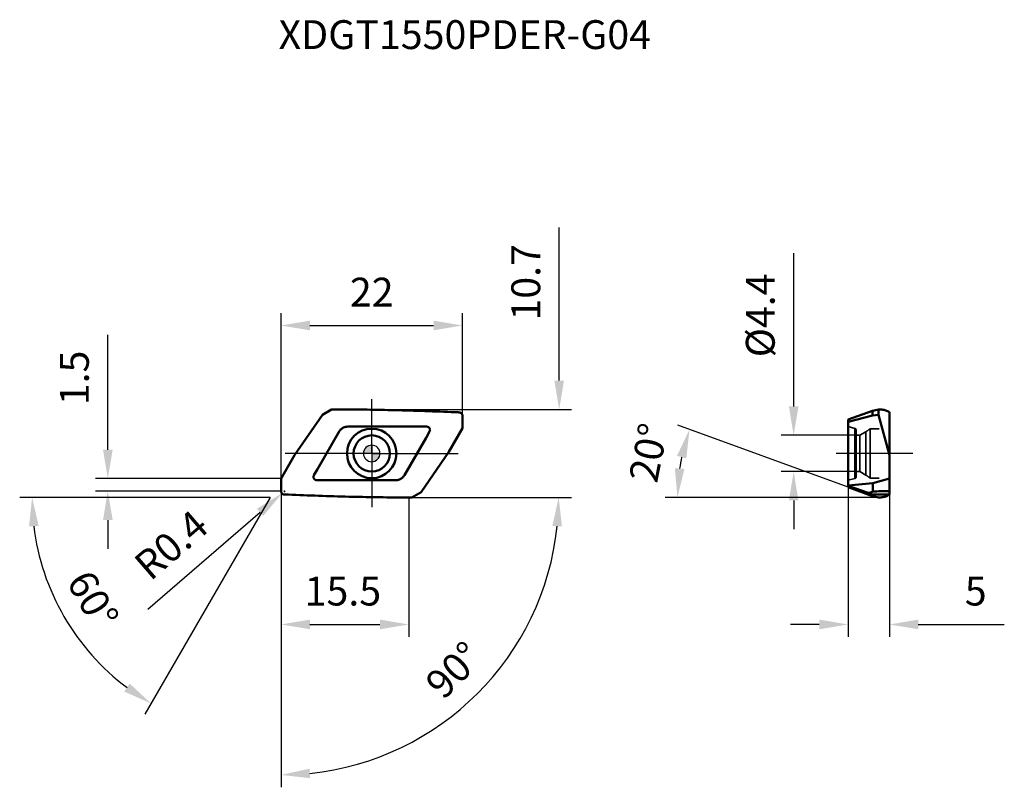
# Model space of a CAD drawing. Units: millimetres. Extents: x -43 to 77, y -41 to 53.
import ezdxf

# ---------------------------------------------------------------- set-up
doc = ezdxf.new("R2010")
doc.units = ezdxf.units.MM
doc.linetypes.add('CENTER2', pattern=[28.575, 19.05, -3.175, 3.175, -3.175])
doc.linetypes.add('DASHED2', pattern=[9.525, 6.35, -3.175])
for name, color, linetype, lineweight in [('1', 4, 'Continuous', 50), ('CUT', 1, 'Continuous', 25), ('SK2', 7, 'Continuous', 25), ('SK4', 2, 'CENTER2', 25), ('SKVIEW1', 4, 'Continuous', 50), ('SKVIEW2', 7, 'Continuous', 25), ('SKVIEW3', 1, 'DASHED2', 35), ('SKVIEW4', 2, 'CENTER2', 25)]:
    doc.layers.add(name, color=color, linetype=linetype, lineweight=lineweight)
doc.layers.add('SK6', color=5, linetype='Continuous')
doc.styles.add('simplex', font='txt.shx', dxfattribs={"height": 3.5})
doc.dimstyles.new('コピー - ISO-25', dxfattribs={"dimscale": 0, "dimtxt": 3.5, "dimasz": 3.5, "dimexe": 1.5, "dimexo": 0, "dimgap": 2.3, "dimtad": 1, "dimdec": 8, "dimdsep": 46, "dimtxsty": 'simplex', "dimcen": 0.09, "dimclrd": 256, "dimclre": 256, "dimclrt": 256, "dimadec": 0, "dimazin": 0, "dimtfac": 1, "dimtofl": 0, "dimtmove": 0, "dimatfit": 3, "dimfxl": 1, "dimtolj": 1, "dimlwd": -1, "dimlwe": -1, "dimarcsym": 0})

# ---------------------------------------------------------------- blocks, each defined once
blk = doc.blocks.new('zero block')
h = blk.add_hatch(color=7)
h.paths.add_polyline_path([(0, 1, 0.414214), (-1, 0), (0, 0)])
h.paths.add_polyline_path([(1, 0), (0, 0), (0, -1, 0.414214)])
at = {"color": 7, "ltscale": 0.2}
for p, q in [((-1, 0), (1, 0)), ((0, -1), (0, 1))]:
    blk.add_line(p, q, dxfattribs=at)
for start, end in [(90, 180), (180, 270), (0, 90), (270, 0)]:
    blk.add_arc((0, 0), 1, start, end, dxfattribs=at)
blk = doc.blocks.new('*D3')
at = {"layer": 'Defpoints', "color": 0}
for p in [(11, 15.52), (11, 4.58), (-11, -4.58)]:
    blk.add_point(p, dxfattribs=at)
at = {"layer": 'SK2'}
for p, q in [((-11, -4.58), (-11, 17.02)), ((11, 4.58), (11, 17.02)), ((-7.5, 15.52), (7.5, 15.52))]:
    blk.add_line(p, q, dxfattribs=at)
for points in [[(-7.5, 16.11), (-7.5, 14.94), (-11, 15.52)], [(7.5, 14.94), (7.5, 16.11), (11, 15.52)]]:
    blk.add_solid(points, dxfattribs=at)
at = {"layer": 'SK2', "insert": (0, 19.57), "char_height": 3.5, "attachment_point": 5, "style": 'simplex'}
blk.add_mtext('\\A1;22', dxfattribs=at)
blk = doc.blocks.new('*D4')
at = {"layer": 'Defpoints', "color": 0}
for p in [(-4.86, 5.33), (4.86, -5.33), (22.73, -5.33)]:
    blk.add_point(p, dxfattribs=at)
at = {"layer": 'SK2'}
for p, q in [((22.73, 8.83), (22.73, 27.43)), ((-4.86, 5.33), (24.23, 5.33)), ((4.86, -5.33), (24.23, -5.33))]:
    blk.add_line(p, q, dxfattribs=at)
blk.add_solid([(22.15, 8.83), (23.32, 8.83), (22.73, 5.33)], dxfattribs=at)
at = {"layer": 'SK2', "insert": (18.68, 20.76), "char_height": 3.5, "attachment_point": 5, "rotation": 90, "style": 'simplex'}
blk.add_mtext('\\A1;10.7', dxfattribs=at)
blk = doc.blocks.new('*D5')
at = {"layer": 'Defpoints', "color": 0}
for p in [(-11, -4.58), (4.5, -5.33), (4.5, -20.75)]:
    blk.add_point(p, dxfattribs=at)
at = {"layer": 'SK2'}
for p, q in [((-11, -4.58), (-11, -22.25)), ((4.5, -5.33), (4.5, -22.25)), ((-7.5, -20.75), (1, -20.75))]:
    blk.add_line(p, q, dxfattribs=at)
for points in [[(-7.5, -20.16), (-7.5, -21.33), (-11, -20.75)], [(1, -21.33), (1, -20.16), (4.5, -20.75)]]:
    blk.add_solid(points, dxfattribs=at)
at = {"layer": 'SK2', "insert": (-3.5, -16.7), "char_height": 3.5, "attachment_point": 5, "style": 'simplex'}
blk.add_mtext('\\A1;15.5', dxfattribs=at)
blk = doc.blocks.new('*D6')
at = {"layer": 'Defpoints', "color": 0}
for p in [(-32.01, -3.05), (-11, -3.05), (-11, -4.58)]:
    blk.add_point(p, dxfattribs=at)
at = {"layer": 'SK2'}
for p, q in [((-32.01, 0.45), (-32.01, 14.38)), ((-11, -3.05), (-33.51, -3.05)), ((-11, -4.58), (-33.51, -4.58)), ((-32.01, -8.08), (-32.01, -11.58))]:
    blk.add_line(p, q, dxfattribs=at)
for points in [[(-32.59, 0.45), (-31.42, 0.45), (-32.01, -3.05)], [(-31.42, -8.08), (-32.59, -8.08), (-32.01, -4.58)]]:
    blk.add_solid(points, dxfattribs=at)
at = {"layer": 'SK2', "insert": (-36.06, 9.16), "char_height": 3.5, "attachment_point": 5, "rotation": 90, "style": 'simplex'}
blk.add_mtext('\\A1;1.5', dxfattribs=at)
blk = doc.blocks.new('*D7')
at = {"layer": 'Defpoints', "color": 0}
for p in [(57.78, -4.12), (62.78, -5), (62.78, -20.75)]:
    blk.add_point(p, dxfattribs=at)
at = {"layer": 'SKVIEW2'}
for p, q in [((57.78, -4.12), (57.78, -22.25)), ((62.78, -5), (62.78, -22.25)), ((54.28, -20.75), (50.78, -20.75)), ((66.28, -20.75), (76.71, -20.75))]:
    blk.add_line(p, q, dxfattribs=at)
for points in [[(54.28, -21.33), (54.28, -20.16), (57.78, -20.75)], [(66.28, -20.16), (66.28, -21.33), (62.78, -20.75)]]:
    blk.add_solid(points, dxfattribs=at)
at = {"layer": 'SKVIEW2', "insert": (73.25, -16.7), "char_height": 3.5, "attachment_point": 5, "style": 'simplex'}
blk.add_mtext('\\A1;5', dxfattribs=at)
blk = doc.blocks.new('*D8')
at = {"layer": 'Defpoints', "color": 0}
for p in [(58.75, 2.2), (51.17, -2.2), (58.75, -2.2)]:
    blk.add_point(p, dxfattribs=at)
at = {"layer": 'SKVIEW2'}
for p, q in [((51.17, 5.7), (51.17, 24.3)), ((58.75, 2.2), (49.67, 2.2)), ((58.75, -2.2), (49.67, -2.2)), ((51.17, -5.7), (51.17, -9.2))]:
    blk.add_line(p, q, dxfattribs=at)
for points in [[(50.59, 5.7), (51.75, 5.7), (51.17, 2.2)], [(51.75, -5.7), (50.59, -5.7), (51.17, -2.2)]]:
    blk.add_solid(points, dxfattribs=at)
at = {"layer": 'SKVIEW2', "insert": (47.12, 16.75), "char_height": 3.5, "attachment_point": 5, "rotation": 90, "style": 'simplex'}
blk.add_mtext('\\A1;%%C4.4', dxfattribs=at)
blk = doc.blocks.new('*D9')
at = {"layer": 'Defpoints', "color": 0}
for p in [(-9.35, -0.2), (-11, -3.05), (-11, -5.33), (64.69, -5.33), (-31.68, -26.75)]:
    blk.add_point(p, dxfattribs=at)
at = {"layer": 'SK2'}
for q in [(-42.69, -5.33), (-27.51, -31.64)]:
    blk.add_line((-12.32, -5.33), q, dxfattribs=at)
blk.add_arc((-12.32, -5.33), 28.88, 186.9486, 233.0514, dxfattribs=at)
for points in [[(-40.4, -8.79), (-41.56, -8.86), (-41.19, -5.33)], [(-30, -28.9), (-29.35, -27.92), (-26.76, -30.34)]]:
    blk.add_solid(points, dxfattribs=at)
at = {"layer": 'SK2', "insert": (-33.82, -17.75), "char_height": 3.5, "attachment_point": 5, "rotation": 300, "style": 'simplex'}
blk.add_mtext('\\A1;60%%d', dxfattribs=at)
blk = doc.blocks.new('*D10')
at = {"layer": 'Defpoints', "color": 0}
for p in [(-10.58, -4.59), (-10.89, -4.85)]:
    blk.add_point(p, dxfattribs=at)
at = {"layer": 'SK2'}
for p, q in [((-10.67, -4.59), (-10.49, -4.59)), ((-10.58, -4.68), (-10.58, -4.5)), ((-27.17, -18.91), (-13.54, -7.14))]:
    blk.add_line(p, q, dxfattribs=at)
blk.add_solid([(-13.15, -7.58), (-13.92, -6.7), (-10.89, -4.85)], dxfattribs=at)
at = {"layer": 'SK2', "insert": (-24.33, -11.1), "char_height": 3.5, "attachment_point": 5, "rotation": 40.8001, "style": 'simplex'}
blk.add_mtext('\\A1;R0.4', dxfattribs=at)
blk = doc.blocks.new('*D11')
at = {"layer": 'Defpoints', "color": 0}
for p in [(37.25, -2.53), (57.78, -4.11), (60.73, -5.19), (62.78, -5.33), (65.14, -5.33)]:
    blk.add_point(p, dxfattribs=at)
at = {"layer": 'SKVIEW2'}
for p, q in [((57.78, -4.11), (37.13, 3.43)), ((61.13, -5.33), (35.58, -5.33))]:
    blk.add_line(p, q, dxfattribs=at)
blk.add_arc((61.13, -5.33), 24.05, 168.2805, 171.6548, dxfattribs=at)
for points in [[(38.15, -0.61), (37.02, -0.29), (38.54, 2.92)], [(36.76, -1.8), (37.92, -1.88), (37.08, -5.33)]]:
    blk.add_solid(points, dxfattribs=at)
at = {"layer": 'SKVIEW2', "insert": (33.56, 0.09), "char_height": 3.5, "attachment_point": 5, "rotation": 78.863, "style": 'simplex'}
blk.add_mtext('\\A1;20%%d', dxfattribs=at)
blk = doc.blocks.new('*D12')
at = {"layer": 'Defpoints', "color": 0}
for p in [(-11, -3.05), (-11, -4.58), (4.86, -5.33), (24.23, -5.33), (18.16, -22.17)]:
    blk.add_point(p, dxfattribs=at)
at = {"layer": 'SK2'}
blk.add_line((-11, -5.33), (-11, -40.5), dxfattribs=at)
blk.add_arc((-11, -5.33), 33.67, 275.9584, 354.0416, dxfattribs=at)
for points in [[(23.07, -8.86), (21.91, -8.8), (22.67, -5.33)], [(-7.54, -38.24), (-7.47, -39.4), (-11, -39)]]:
    blk.add_solid(points, dxfattribs=at)
at = {"layer": 'SK2', "insert": (9.95, -26.28), "char_height": 3.5, "attachment_point": 5, "rotation": 45, "style": 'simplex'}
blk.add_mtext('\\A1;90%%d', dxfattribs=at)

msp = doc.modelspace()

# ---------------------------------------------------------------- linework, layer by layer
at = {"layer": '1'}
for p, q in [((-5.98196135, 4.68611023), (-4.86122742, 5.33316627)), ((10.61513434, 4.97876319), (10.10000548, 4.99999936)), ((-5.98196135, 4.68611023), (-9.35244623, -0.19891204)), ((11.00000002, 4.57777367), (11, 3.05255888)), ((-6.5866195, -1.90835962), (-3.95492268, 2.64987298)), ((-2.91569218, 3.24979164), (6.37605354, 3.24976375)), ((6.37605354, 3.24983657), (6.66951037, 3.2499829)), ((7.01474561, 2.64991785), (6.58661949, 1.90835961)), ((11, 3.05255888), (9.35244623, 0.19891204)), ((6.58661949, 1.90835961), (3.95492268, -2.64987298)), ((5.98196135, -4.68611023), (9.35244623, 0.19891204)), ((-11, -3.05255888), (-9.35244623, -0.19891204)), ((-7.01474521, -2.64991723), (-6.5866195, -1.90835962)), ((-11.00000002, -4.57777367), (-11, -3.05255888)), ((-6.37605354, -3.24983657), (-6.66928337, -3.24998292)), ((2.91569232, -3.24979164), (-6.37605354, -3.24976375)), ((5.98196135, -4.68611023), (4.86122743, -5.33316626)), ((-10.61513107, -4.9787634), (-10.10000548, -4.99999936))]:
    msp.add_line(p, q, dxfattribs=at)
for radius in [3, 2.2]:
    msp.add_circle((0, 0), radius, dxfattribs=at)
for points in [[(-3.91630977, 5.3353073), (-4.23128303, 5.33530668), (-4.54625718, 5.3346097), (-4.86122713, 5.33316633)], [(10.11203052, 4.99978601), (10.27003029, 4.99688363), (10.42800425, 4.99043694), (10.58571623, 4.98047295)], [(-3.95492268, 2.64987298), (-3.89435332, 2.75429782), (-3.74142834, 2.94652783), (-3.53727709, 3.08313198), (-3.42822633, 3.13491158)], [(-3.42822633, 3.13491158), (-3.3960403, 3.15011482), (-3.36314478, 3.16389841), (-3.3297348, 3.17618062)], [(-3.3297348, 3.17618062), (-3.28109211, 3.19406102), (-3.23118493, 3.20881544), (-3.18063922, 3.22025885)], [(-3.18063922, 3.22025885), (-3.09396452, 3.23987016), (-3.00455786, 3.24986372), (-2.91569219, 3.24987373)], [(3.32952336, -3.17625833), (3.26350086, -3.20048472), (3.12695372, -3.23749651), (2.98601933, -3.24984524), (2.91569233, -3.24987373)], [(3.42822633, -3.13491158), (3.39597247, -3.15014686), (3.36300605, -3.16395651), (3.32952336, -3.17625833)], [(3.95492268, -2.64987298), (3.89435332, -2.75429782), (3.74142834, -2.94652783), (3.53727709, -3.08313199), (3.42822633, -3.13491158)], [(3.91630992, -5.33530083), (4.23128313, -5.3353014), (4.54625723, -5.33460813), (4.86122714, -5.33316626)]]:
    msp.add_open_spline(points, degree=3, dxfattribs=at)
for points, knots in [([(10.10000539, 5.00000252), (7.66182785, 5.10029693), (4.10918534, 5.2253078), (-0.56369181, 5.31802464), (-2.79719779, 5.33531302), (-3.9163099, 5.33531276)], [0, 0, 0, 0, 0.5221187285, 0.7605524369, 1, 1, 1, 1]), ([(10.58570624, 4.9804746), (10.54434455, 4.98308977), (10.38657683, 4.99201379), (10.22862086, 4.99764388), (10.11206639, 4.99978522)], [0, 0, 0, 0, 0.2622750288, 1, 1, 1, 1]), ([(11.00000003, 4.57777367), (11.00000056, 4.62838877), (10.97940704, 4.73071322), (10.89310043, 4.86004297), (10.76602861, 4.94919181), (10.66540737, 4.97495904), (10.61489783, 4.97858172)], [0, 0, 0, 0, 0.2498924375, 0.4998920619, 0.7499881481, 1, 1, 1, 1]), ([(7.01474561, 2.64991785), (7.03215857, 2.68001487), (7.05917903, 2.74511207), (7.07306344, 2.84965118), (7.05939544, 2.95428571), (7.01919344, 3.05183327), (6.95508807, 3.13564158), (6.87148752, 3.20002072), (6.77415071, 3.24063192), (6.70428124, 3.24988081), (6.66951037, 3.2499829)], [0, 0, 0, 0, 0.1249993607, 0.2499986863, 0.3749990059, 0.4999997235, 0.6250006633, 0.7500014404, 0.8750015886, 1, 1, 1, 1]), ([(-7.01474521, -2.64991723), (-7.03216293, -2.68002222), (-7.05918868, -2.7451382), (-7.07306599, -2.84970744), (-7.05937606, -2.95436852), (-7.01913888, -3.0519333), (-6.95498903, -3.13574455), (-6.87134014, -3.2001091), (-6.77395759, -3.24068656), (-6.7040637, -3.249901), (-6.66928337, -3.24998292)], [0, 0, 0, 0, 0.1249989094, 0.2499979095, 0.3749982685, 0.4999991184, 0.6250002908, 0.7500012879, 0.8750015936, 1, 1, 1, 1]), ([(-10.6148945, -4.97858196), (-10.66540415, -4.97495967), (-10.7660259, -4.94919299), (-10.89309896, -4.86004468), (-10.97940668, -4.73071437), (-11.00000055, -4.62838919), (-11.00000003, -4.57777367)], [0, 0, 0, 0, 0.2500109022, 0.50010704, 0.750106828, 1, 1, 1, 1]), ([(-10.10000539, -5.00000252), (-7.66182787, -5.10029736), (-4.10918534, -5.22530771), (0.56369181, -5.31802466), (2.79719779, -5.33531302), (3.9163099, -5.33531276)], [0, 0, 0, 0, 0.5221187284, 0.7605524369, 1, 1, 1, 1])]:
    msp.add_open_spline(points, degree=3, knots=knots, dxfattribs=at)
at = {"layer": 'CUT'}
for p, q in [((-5.98196135, 4.68611023), (-4.86122742, 5.33316627)), ((10.61513434, 4.97876319), (10.10000548, 4.99999936)), ((-5.98196135, 4.68611023), (-9.35244623, -0.19891204)), ((11.00000002, 4.57777367), (11, 3.05255888)), ((11, 3.05255888), (9.35244623, 0.19891204)), ((5.98196135, -4.68611023), (9.35244623, 0.19891204)), ((-11, -3.05255888), (-9.35244623, -0.19891204)), ((-11.00000002, -4.57777367), (-11, -3.05255888)), ((5.98196135, -4.68611023), (4.86122743, -5.33316626)), ((-10.61513107, -4.9787634), (-10.10000548, -4.99999936))]:
    msp.add_line(p, q, dxfattribs=at)
for points in [[(-3.91630977, 5.3353073), (-4.23128303, 5.33530668), (-4.54625718, 5.3346097), (-4.86122713, 5.33316633)], [(10.11203052, 4.99978601), (10.27003029, 4.99688363), (10.42800425, 4.99043694), (10.58571623, 4.98047295)], [(3.91630992, -5.33530083), (4.23128313, -5.3353014), (4.54625723, -5.33460813), (4.86122714, -5.33316626)]]:
    msp.add_open_spline(points, degree=3, dxfattribs=at)
for points, knots in [([(10.10000539, 5.00000252), (7.66182785, 5.10029693), (4.10918534, 5.2253078), (-0.56369181, 5.31802464), (-2.79719779, 5.33531302), (-3.9163099, 5.33531276)], [0, 0, 0, 0, 0.5221187285, 0.7605524369, 1, 1, 1, 1]), ([(10.58570624, 4.9804746), (10.54434455, 4.98308977), (10.38657683, 4.99201379), (10.22862086, 4.99764388), (10.11206639, 4.99978522)], [0, 0, 0, 0, 0.2622750288, 1, 1, 1, 1]), ([(11.00000003, 4.57777367), (11.00000056, 4.62838877), (10.97940704, 4.73071322), (10.89310043, 4.86004297), (10.76602861, 4.94919181), (10.66540737, 4.97495904), (10.61489783, 4.97858172)], [0, 0, 0, 0, 0.2498924375, 0.4998920619, 0.7499881481, 1, 1, 1, 1]), ([(-10.6148945, -4.97858196), (-10.66540415, -4.97495967), (-10.7660259, -4.94919299), (-10.89309896, -4.86004468), (-10.97940668, -4.73071437), (-11.00000055, -4.62838919), (-11.00000003, -4.57777367)], [0, 0, 0, 0, 0.2500109022, 0.50010704, 0.750106828, 1, 1, 1, 1]), ([(-10.10000539, -5.00000252), (-7.66182787, -5.10029736), (-4.10918534, -5.22530771), (0.56369181, -5.31802466), (2.79719779, -5.33531302), (3.9163099, -5.33531276)], [0, 0, 0, 0, 0.5221187284, 0.7605524369, 1, 1, 1, 1])]:
    msp.add_open_spline(points, degree=3, knots=knots, dxfattribs=at)
at = {"layer": 'SK4'}
for q in [(0, 6.56739977), (-10.5, 0), (0, -6.52139095), (10.5, 0)]:
    msp.add_line((0, 0), q, dxfattribs=at)
at = {"layer": 'SKVIEW1'}
for p, q in [((57.78138045, 4.10844491), (60.7305967, 5.18564705)), ((60.7305952, 4.61182802), (60.73059568, 5.1856462)), ((61.47244268, 4.68611023), (61.47244268, 5.33316627)), ((62.7822461, 4.97906907), (62.78138446, 4.99999936)), ((62.78295916, 4.97876319), (62.7822461, 4.97906907)), ((57.78138045, 3.82602537), (60.7305952, 4.61182802)), ((57.78138045, -4.10844491), (57.78138045, 4.10844491)), ((60.7305952, 4.61182802), (61.47244268, 4.68611023)), ((61.47244268, 4.68611023), (62.78138045, -0.19891204)), ((62.78138053, 4.57777367), (62.78138045, 0.19891204)), ((62.72808213, 0), (62.78138045, 0.19891204)), ((62.78138053, -4.57777367), (62.78138045, -0.19891204)), ((60.75186488, -3.58802394), (62.78138045, -3.05255888)), ((57.78138045, -3.87772201), (60.75186488, -3.58802394)), ((57.78138045, -3.9276212), (60.20165322, -4.79707222)), ((57.78138045, -4.10844491), (60.7305967, -5.18564705)), ((60.75186488, -4.6004347), (60.75186488, -3.58802394))]:
    msp.add_line(p, q, dxfattribs=at)
for points in [[(61.47244268, 5.33316627), (61.22524372, 5.2835755), (60.97796914, 5.23435904), (60.73059568, 5.1856462)], [(62.78138053, -4.57777367), (62.10494675, -4.59017172), (61.42840684, -4.59772584), (60.75186488, -4.6004347)], [(61.47244268, -5.33316626), (61.22524378, -5.28357517), (60.97796913, -5.23435912), (60.73059568, -5.18564619)]]:
    msp.add_open_spline(points, degree=3, dxfattribs=at)
for points, knots in [([(61.59034408, 5.3353073), (61.58070988, 5.33530714), (61.54140174, 5.33512594), (61.50209728, 5.33422713), (61.47244215, 5.33316633)], [0, 0, 0, 0, 0.2450934101, 1, 1, 1, 1]), ([(62.78138862, 5.00000252), (62.70773824, 5.05668694), (62.50120615, 5.17998193), (62.09812854, 5.30775784), (61.77068815, 5.33531311), (61.59034517, 5.33531276)], [0, 0, 0, 0, 0.2218791501, 0.5694519056, 1, 1, 1, 1]), ([(62.78138058, 4.57777367), (62.78138169, 4.60308012), (62.78129884, 4.65270995), (62.78090641, 4.72478219), (62.78053136, 4.79132429), (62.78018585, 4.85002907), (62.78012792, 4.89893603), (62.77957624, 4.93665904), (62.78117393, 4.96033844), (62.78040621, 4.97313149), (62.7816889, 4.9771496), (62.78227919, 4.97858172)], [0, 0, 0, 0, 0.1893171973, 0.3712808415, 0.5391721593, 0.6871469804, 0.810392106, 0.9052275358, 0.9689027333, 0.9884119695, 1, 1, 1, 1]), ([(60.20165322, -4.79707222), (60.25085859, -4.78892457), (60.34909365, -4.77127833), (60.471034, -4.74437309), (60.56735249, -4.71754593), (60.62670826, -4.69738241), (60.67286141, -4.67752403), (60.70076172, -4.66268723), (60.72166855, -4.64829024), (60.73612138, -4.63555187), (60.74810031, -4.62005107), (60.75186478, -4.60697835), (60.75186488, -4.60043393)], [0, 0, 0, 0, 0.2484329267, 0.4970945309, 0.6216126822, 0.74637002, 0.8089447297, 0.8717660572, 0.9033731456, 0.9352043743, 0.9674017816, 1, 1, 1, 1]), ([(62.78057616, -4.95454442), (62.78034196, -4.94616766), (62.77968106, -4.92676812), (62.78029421, -4.87821), (62.78034474, -4.80153438), (62.78115619, -4.6953482), (62.78138234, -4.6183076), (62.78138058, -4.57777367)], [0, 0, 0, 0, 0.0667232063, 0.1545229371, 0.386586813, 0.6772621771, 1, 1, 1, 1]), ([(60.7537757, -5.00076007), (60.75372477, -5.00059713), (60.75303997, -5.0003768), (60.75197899, -4.99975503), (60.74994272, -4.99894927), (60.7458518, -4.99722925), (60.73885594, -4.9944988), (60.72859432, -4.99052594), (60.71608731, -4.98577201), (60.70182209, -4.980391), (60.68620297, -4.97453876), (60.66356174, -4.96609437), (60.63374891, -4.95503577), (60.5967436, -4.9413718), (60.55859164, -4.9273313), (60.50654534, -4.90822611), (60.44071802, -4.88413511), (60.36124878, -4.85513273), (60.28148717, -4.82608651), (60.22826215, -4.80673796), (60.20165322, -4.79707222)], [0, 0, 0, 0, 0.0008702252, 0.0030933938, 0.006721153, 0.0117551462, 0.0258788966, 0.0448786479, 0.067902698, 0.0940619937, 0.1226025558, 0.1529231271, 0.2172405943, 0.2846888309, 0.3540034691, 0.4244688465, 0.5673008494, 0.7113186347, 0.8556912645, 1, 1, 1, 1]), ([(60.73059734, -5.18564372), (60.73834481, -5.18115273), (60.7522042, -5.17117201), (60.76561822, -5.15031806), (60.77204821, -5.1278242), (60.77471415, -5.09549802), (60.76863265, -5.05242753), (60.75956713, -5.01826576), (60.7537757, -5.00076007)], [0, 0, 0, 0, 0.1327593033, 0.2480429564, 0.3604245324, 0.4764509899, 0.7266421944, 1, 1, 1, 1]), ([(62.7822793, -4.97858196), (62.44485998, -4.98547989), (61.76869826, -4.99485946), (61.09249714, -4.99961462), (60.75377505, -5.00076)], [0, 0, 0, 0, 0.4990874172, 1, 1, 1, 1]), ([(61.59034528, -5.33530083), (61.58071089, -5.33530097), (61.54140239, -5.33512204), (61.50209751, -5.33422584), (61.47244217, -5.33316626)], [0, 0, 0, 0, 0.245095884, 1, 1, 1, 1]), ([(62.78138862, -5.00000252), (62.70773837, -5.05668711), (62.50120606, -5.17998181), (62.09812858, -5.30775789), (61.77068815, -5.33531311), (61.59034517, -5.33531276)], [0, 0, 0, 0, 0.2218791507, 0.5694519058, 1, 1, 1, 1]), ([(62.7822793, -4.97858196), (62.78186406, -4.97757517), (62.78083312, -4.97496197), (62.78068571, -4.96978414), (62.78077219, -4.96282125), (62.78065916, -4.95751309), (62.78057616, -4.95454442)], [0, 0, 0, 0, 0.1347665927, 0.3441715188, 0.6324941901, 1, 1, 1, 1]), ([(62.7822793, -4.97858196), (62.78220348, -4.97921522), (62.7822793, -4.97858196), (62.78197286, -4.98488157), (62.78181201, -4.98942029), (62.78159436, -4.9946887), (62.78145281, -4.99823239), (62.78138446, -4.99999936)], [0, 0, 0, 0, 0.1304512364, 0.2548491277, 0.5034697744, 0.7518542263, 1, 1, 1, 1])]:
    msp.add_open_spline(points, degree=3, knots=knots, dxfattribs=at)
at = {"layer": 'SKVIEW3'}
for p, q in [((58.60314426, 3.02980905), (57.78138045, 3.25)), ((58.60314426, 3.02980905), (58.60314426, -3.02980905)), ((58.75138045, -2.83662389), (58.75138045, 2.83662389)), ((59.91598036, 2.62412145), (59.18138045, 2.2)), ((59.91598036, 2.62412145), (59.91598036, -2.62412145)), ((60.43138045, -3), (60.43138045, 3)), ((61.53138045, 3), (60.43138045, 3)), ((59.18138045, 2.2), (58.75138045, 2.2)), ((59.18138045, 2.2), (59.18138045, -2.2)), ((59.18138045, -2.2), (58.75138045, -2.2)), ((59.91598036, -2.62412145), (59.18138045, -2.2)), ((58.60314426, -3.02980905), (57.78138045, -3.25)), ((61.53138045, -3), (60.43138045, -3))]:
    msp.add_line(p, q, dxfattribs=at)
for centre, radius, start, end in [((58.55138045, 2.83662389), 0.2, 0, 75), ((58.41598036, 5.22219767), 3, 300, 312.206144545), ((58.55138045, -2.83662389), 0.2, 285, 0), ((58.41598036, -5.22219767), 3, 47.793855455, 60)]:
    msp.add_arc(centre, radius, start, end, dxfattribs=at)
at = {"layer": 'SKVIEW4'}
msp.add_line((65.60421128, 0), (56.33154184, 0), dxfattribs=at)

# ---------------------------------------------------------------- block references
at = {"rotation": 180}
msp.add_blockref('zero block', (0, 0), dxfattribs=at)

# ---------------------------------------------------------------- texts
at = {"layer": 'SK6', "insert": (-11.29820024, 52.55940162), "char_height": 3.5, "attachment_point": 1, "line_spacing_factor": 0.9, "style": 'simplex'}
msp.add_mtext('XDGT1550PDER-G04', dxfattribs=at)

# ---------------------------------------------------------------- dimensions: what is measured, and where the dimension line sits
at = {"layer": 'SK2'}
for base, p1, p2, override, picture, middle in [((22.73242456, -5.33316626), (-4.86122668, 5.33316561), (4.86122743, -5.33316626), {"dimscale": 1, "dimdec": 1, "dimsd2": 1}, '*D4', (22.73242456, 20.75816561)), ((-32.00776998, -3.05255883), (-10.99999997, -4.57777688), (-10.99999997, -3.05255883), {"dimscale": 1, "dimdec": 1}, '*D6', (-32.00776998, 9.16410784))]:
    dim = msp.add_linear_dim(base=base, p1=p1, p2=p2, angle=90, dimstyle='コピー - ISO-25', override=override, dxfattribs=at)
    dim.commit()
    dim.dimension.update_dxf_attribs({"geometry": picture, "text_midpoint": middle, "dimtype": 160})
for base, p2, picture, middle in [((11.00000002, 15.52170981), (11.00000002, 4.57777367), '*D3', (0.00000002, 15.52170981)), ((4.49999998, -20.74617366), (4.49999998, -5.33449473), '*D5', (-3.49758642, -20.74617366))]:
    dim = msp.add_linear_dim(base=base, p1=(-10.99999997, -4.57782973), p2=p2, dimstyle='コピー - ISO-25', override={"dimscale": 1, "dimdec": 2}, dxfattribs=at)
    dim.commit()
    dim.dimension.update_dxf_attribs({"geometry": picture, "text_midpoint": middle, "dimtype": 160})
dim = msp.add_angular_dim_2l(base=(-31.68311636, -26.75424023), line1=((-11, -3.05255888), (-9.35244623, -0.19891204)), line2=((-10.99999997, -5.33316626), (64.69140341, -5.33316626)), dimstyle='コピー - ISO-25', override={"dimscale": 1, "dimdec": 2}, dxfattribs=at)
dim.commit()
dim.dimension.update_dxf_attribs({"geometry": '*D9', "text_midpoint": (-33.81810685, -17.74700392)})
dim = msp.add_angular_dim_2l(base=(18.15999586, -22.16869792), line1=((-11.00000002, -4.57777367), (-11, -3.05255888)), line2=((4.86122743, -5.33316626), (24.23242456, -5.33316626)), dimstyle='コピー - ISO-25', override={"dimscale": 1}, dxfattribs=at)
dim.commit()
dim.dimension.update_dxf_attribs({"geometry": '*D12', "text_midpoint": (12.80903681, -29.14220343), "dimtype": 162})
dim = msp.add_radius_dim(center=(-10.58347692, -4.59200816), mpoint=(-10.88627469, -4.8533767), dimstyle='コピー - ISO-25', override={"dimscale": 1, "dimdec": 2}, dxfattribs=at)
dim.commit()
dim.dimension.update_dxf_attribs({"geometry": '*D10', "text_midpoint": (-20.33004107, -13.00503335), "dimtype": 164})
at = {"layer": 'SKVIEW2'}
dim = msp.add_linear_dim(base=(51.16975389, -2.2), p1=(58.75138045, 2.2), p2=(58.75138045, -2.2), angle=90, text='%%C<>', dimstyle='コピー - ISO-25', override={"dimscale": 1, "dimdec": 1}, dxfattribs=at)
dim.commit()
dim.dimension.update_dxf_attribs({"geometry": '*D8', "text_midpoint": (51.16975389, 16.75), "dimtype": 160})
dim = msp.add_angular_dim_2l(base=(37.24700755, -2.53200106), line1=((57.78138045, -4.10844491), (60.7305967, -5.18564705)), line2=((62.78138054, -5.33316626), (65.14419227, -5.33316626)), dimstyle='コピー - ISO-25', override={"dimscale": 1, "dimdec": 2}, dxfattribs=at)
dim.commit()
dim.dimension.update_dxf_attribs({"geometry": '*D11', "text_midpoint": (37.53625492, -0.6875618), "dimtype": 162})
dim = msp.add_linear_dim(base=(62.78138862, -20.74617366), p1=(57.78138045, -4.12009537), p2=(62.78138862, -5.00000252), dimstyle='コピー - ISO-25', override={"dimscale": 1, "dimdec": 2}, dxfattribs=at)
dim.commit()
dim.dimension.update_dxf_attribs({"geometry": '*D7', "text_midpoint": (73.24805528, -20.74617366), "dimtype": 160})

doc.saveas('drawing.dxf')
